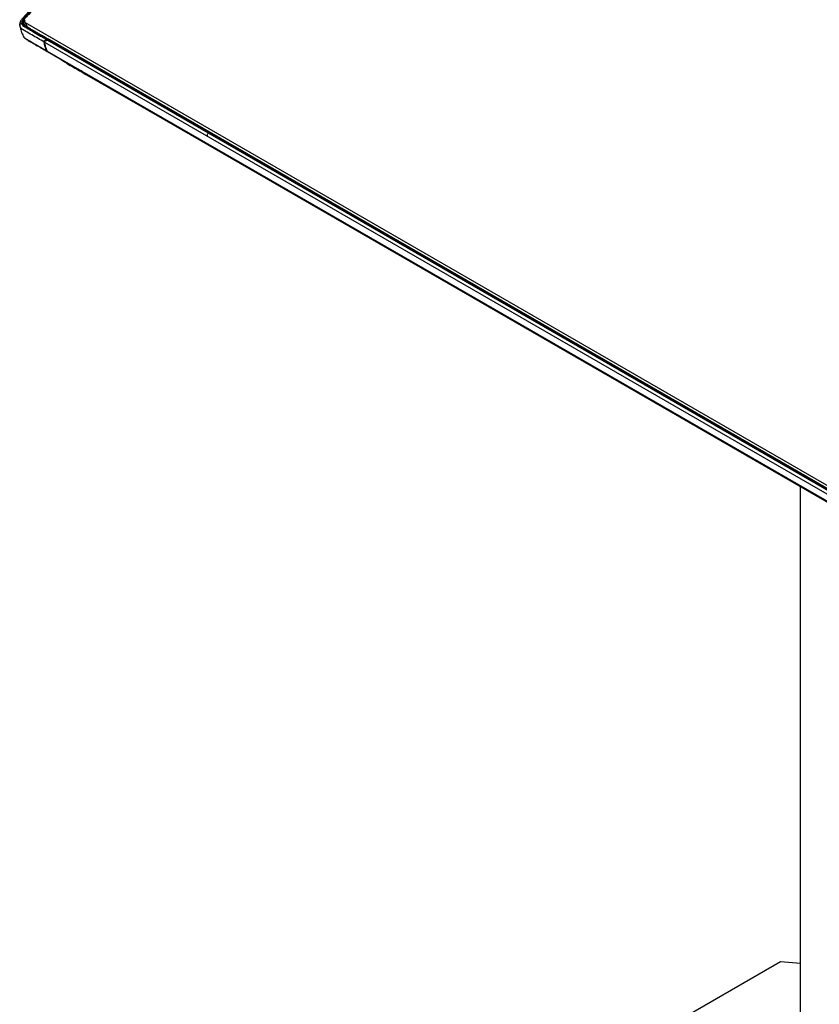
# Paper-space layout '_Isometric' of a CAD drawing. Units: inches. Extents: x -28.1 to 26.6, y -9.8 to 51.9.
# Drawn here: x -28.1 to -10.4, y 9.5 to 31.3 of the extents above; entities that cross this region are included whole.
import ezdxf

# ---------------------------------------------------------------- set-up
doc = ezdxf.new("R2010")
doc.units = ezdxf.units.IN
doc.header["$MEASUREMENT"] = 0

psp = doc.layouts.new('_Isometric')

# ---------------------------------------------------------------- linework, layer by layer
at = {"color": 8, "linetype": 'Continuous', "lineweight": 25}
for p, q in [((-28.003, 31.175), (-27.985, 31.137)), ((-27.918, 31.095), (-27.966, 31.191)), ((-27.937, 31.119), (-27.944, 31.11)), ((-26.63, 30.048), (-26.733, 30.123))]:
    psp.add_line(p, q, dxfattribs=at)
at = {"color": 7, "linetype": 'Continuous', "lineweight": 25}
for p, q in [((-27.98, 31.206), (-27.928, 31.101)), ((-27.966, 31.191), (7.417, 10.765)), ((-27.541, 30.758), (6.87, 10.892)), ((-27.493, 30.818), (-27.47, 30.823)), ((-27.473, 30.806), (-27.45, 30.811)), ((-27.473, 30.806), (6.851, 10.991)), ((-27.45, 30.811), (6.85, 11.011)), ((6.853, 11.024), (-27.421, 30.81)), ((-27.485, 30.564), (6.964, 10.677)), ((-27.481, 30.555), (-27.477, 30.553)), ((-27.473, 30.55), (-23.858, 28.463)), ((-27.163, 30.371), (-27.098, 30.323)), ((-26.727, 30.12), (-26.623, 30.045)), ((-26.623, 30.045), (7.256, 10.487)), ((-26.615, 30.041), (-26.623, 30.045)), ((-26.616, 30.04), (-23.286, 28.118)), ((-23.858, 28.463), (3.356, 12.753)), ((-23.291, 28.121), (-23.285, 28.118)), ((-10.828, 8.088), (-10.828, 20.926)), ((-17.37, 6.913), (-11.271, 10.434)), ((-11.271, 10.434), (-10.828, 10.393))]:
    psp.add_line(p, q, dxfattribs=at)
for centre, radius, start, end in [((-28.021, 31.161), 0.0226, 38.943, 107.9363), ((-27.943, 31.225), 0.0409, 129.6254, 236.661), ((-27.438, 30.773), 0.0402, 65.4258, 107.0695)]:
    psp.add_arc(centre, radius, start, end, dxfattribs=at)
for points, knots in [([(-27.597, 31.756), (-27.711, 31.631), (-27.854, 31.472), (-28.016, 31.299), (-28.072, 31.234), (-28.089, 31.186), (-28.089, 31.161), (-28.089, 31.15)], [0, 0, 0, 0, 0.639281, 0.804051, 0.897579, 0.954598, 1, 1, 1, 1]), ([(-27.545, 31.77), (-27.546, 31.769), (-27.572, 31.741), (-27.624, 31.685), (-27.695, 31.607), (-27.758, 31.538), (-27.808, 31.483), (-27.85, 31.437), (-27.886, 31.397), (-27.917, 31.363), (-27.941, 31.336), (-27.959, 31.317), (-27.972, 31.303), (-27.982, 31.292), (-27.992, 31.281), (-28.001, 31.271), (-28.011, 31.261), (-28.019, 31.251), (-28.026, 31.242), (-28.03, 31.235), (-28.033, 31.231), (-28.035, 31.226), (-28.037, 31.221), (-28.041, 31.212), (-28.044, 31.198), (-28.045, 31.186), (-28.045, 31.179), (-28.045, 31.179)], [0.05168664, 0.05168664, 0.05168664, 0.05168664, 0.05178062, 0.05475912, 0.05773761, 0.0602197, 0.06220536, 0.06369461, 0.06518386, 0.0664249, 0.06741773, 0.06803825, 0.06853467, 0.06890698, 0.06927929, 0.0696516, 0.07002392, 0.07039623, 0.07070649, 0.07092367, 0.07104778, 0.07117188, 0.07132701, 0.07157522, 0.07200958, 0.0726301, 0.07267691, 0.07267691, 0.07267691, 0.07267691]), ([(-27.522, 31.775), (-27.611, 31.678), (-27.745, 31.532), (-27.878, 31.387), (-27.945, 31.314), (-27.967, 31.289), (-28.001, 31.253), (-28.012, 31.241), (-28.02, 31.223), (-28.022, 31.219), (-28.024, 31.212), (-28.025, 31.208), (-28.028, 31.197), (-28.028, 31.19), (-28.028, 31.183)], [0, 0, 0, 0, 0.5, 0.75, 0.75, 0.875, 0.875, 0.9375, 0.9375, 0.953125, 0.953125, 0.96875, 0.96875, 1, 1, 1, 1]), ([(-28.09, 31.145), (-28.089, 31.139), (-28.089, 31.125), (-28.085, 31.111), (-28.082, 31.103)], [0, 0, 0, 0, 0.413697, 1, 1, 1, 1]), ([(-28.045, 31.179), (-28.045, 31.178), (-28.044, 31.171), (-28.042, 31.157), (-28.034, 31.142), (-28.025, 31.131), (-28.018, 31.124), (-28.009, 31.118), (-27.997, 31.11), (-27.981, 31.101), (-27.962, 31.09), (-27.943, 31.079), (-27.915, 31.063), (-27.858, 31.03), (-27.759, 30.972), (-27.631, 30.898), (-27.538, 30.844), (-27.493, 30.818)], [0, 0, 0, 0, 0.002239, 0.034563, 0.066583, 0.082526, 0.09885, 0.11355, 0.130993, 0.163251, 0.19551, 0.227769, 0.260027, 0.342434, 0.518095, 0.771081, 1, 1, 1, 1]), ([(-27.47, 30.823), (-27.567, 30.879), (-27.714, 30.964), (-27.86, 31.048), (-27.933, 31.09), (-27.957, 31.104), (-27.994, 31.126), (-28.006, 31.133), (-28.016, 31.147), (-28.018, 31.15), (-28.021, 31.156), (-28.023, 31.159), (-28.026, 31.168), (-28.028, 31.175), (-28.028, 31.183)], [0, 0, 0, 0, 0.5, 0.75, 0.75, 0.875, 0.875, 0.9375, 0.9375, 0.953125, 0.953125, 0.96875, 0.96875, 1, 1, 1, 1]), ([(-28.003, 31.175), (-28.003, 31.163), (-27.999, 31.152), (-27.984, 31.132), (-27.97, 31.125), (-27.931, 31.102), (-27.905, 31.088), (-27.854, 31.058), (-27.828, 31.043), (-27.783, 31.017), (-27.668, 30.95), (-27.553, 30.884), (-27.457, 30.829)], [0.5, 0.5, 0.5, 0.5, 0.5279782, 0.5279782, 0.56, 0.56, 0.6230705, 0.6230705, 0.6863616, 0.6863616, 0.7333333, 0.9675104, 0.9675104, 0.9675104, 0.9675104]), ([(-28.085, 31.111), (-28.077, 31.075), (-28.06, 31.001), (-28.028, 30.929), (-28.012, 30.893)], [0, 0, 0, 0, 0.492694, 1, 1, 1, 1]), ([(-28.014, 30.896), (-28.007, 30.882), (-28, 30.867), (-27.987, 30.858), (-27.986, 30.858)], [0, 0, 0, 0, 0.9258, 1, 1, 1, 1]), ([(-27.986, 30.858), (-27.965, 30.842), (-27.915, 30.804), (-27.828, 30.756), (-27.724, 30.695), (-27.606, 30.627), (-27.523, 30.579), (-27.479, 30.554)], [0, 0, 0, 0, 0.131473, 0.302499, 0.500957, 0.742462, 1, 1, 1, 1]), ([(-27.548, 30.761), (-27.548, 30.763), (-27.548, 30.768), (-27.548, 30.774), (-27.547, 30.779), (-27.545, 30.785), (-27.541, 30.791), (-27.538, 30.795), (-27.533, 30.801), (-27.525, 30.807), (-27.514, 30.812), (-27.503, 30.815), (-27.496, 30.817), (-27.493, 30.818)], [0, 0, 0, 0, 0.1067058, 0.1969055, 0.2691609, 0.3577159, 0.4323056, 0.4946657, 0.5460296, 0.6565746, 0.7949226, 0.9009942, 1, 1, 1, 1]), ([(-27.533, 30.757), (-27.536, 30.757), (-27.538, 30.757), (-27.544, 30.758), (-27.546, 30.76), (-27.548, 30.761)], [0, 0, 0, 0, 0.5, 0.5, 1, 1, 1, 1]), ([(-27.491, 30.567), (-27.506, 30.599), (-27.52, 30.63), (-27.539, 30.695), (-27.544, 30.728), (-27.548, 30.761)], [0, 0, 0, 0, 0.5, 0.5, 1, 1, 1, 1]), ([(-27.541, 30.758), (-27.542, 30.759), (-27.542, 30.763), (-27.542, 30.767), (-27.541, 30.771), (-27.539, 30.777), (-27.534, 30.783), (-27.525, 30.79), (-27.513, 30.795), (-27.501, 30.8), (-27.487, 30.803), (-27.478, 30.805), (-27.473, 30.806)], [0, 0, 0, 0, 0.074063, 0.140104, 0.198496, 0.249781, 0.372768, 0.499527, 0.615687, 0.749364, 0.856788, 1, 1, 1, 1]), ([(-27.541, 30.758), (-27.54, 30.741), (-27.538, 30.725), (-27.532, 30.692), (-27.528, 30.676), (-27.519, 30.643), (-27.513, 30.627), (-27.5, 30.595), (-27.492, 30.58), (-27.485, 30.564)], [0, 0, 0, 0, 0.25, 0.25, 0.5, 0.5, 0.75, 0.75, 1, 1, 1, 1]), ([(-27.486, 30.791), (-27.487, 30.792), (-27.488, 30.794), (-27.49, 30.798), (-27.491, 30.8), (-27.492, 30.806), (-27.492, 30.808), (-27.493, 30.813), (-27.493, 30.816), (-27.493, 30.818)], [0, 0, 0, 0, 0.25, 0.25, 0.5, 0.5, 0.75, 0.75, 1, 1, 1, 1]), ([(-27.441, 30.816), (-27.442, 30.818), (-27.444, 30.821), (-27.45, 30.827), (-27.455, 30.829), (-27.459, 30.83)], [0, 0, 0, 0, 0.282549, 0.516582, 1, 1, 1, 1]), ([(-27.457, 30.829), (-27.456, 30.829), (-27.455, 30.829), (-27.453, 30.828), (-27.452, 30.826), (-27.452, 30.826)], [0, 0, 0, 0, 0.213427, 0.577138, 1, 1, 1, 1]), ([(-27.477, 30.566), (-27.479, 30.565), (-27.482, 30.565), (-27.487, 30.565), (-27.489, 30.566), (-27.491, 30.567)], [0, 0, 0, 0, 0.5, 0.5, 1, 1, 1, 1]), ([(-27.472, 30.55), (-27.473, 30.55), (-27.476, 30.552), (-27.481, 30.556), (-27.483, 30.561), (-27.485, 30.564)], [0, 0, 0, 0, 0.085595, 0.392752, 1, 1, 1, 1]), ([(-27.474, 30.552), (-27.474, 30.552), (-27.477, 30.552), (-27.478, 30.553), (-27.479, 30.554)], [0, 0, 0, 0, 0.12122, 1, 1, 1, 1]), ([(-27.102, 30.327), (-27.082, 30.314), (-27.019, 30.27), (-26.857, 30.182), (-26.72, 30.102), (-26.63, 30.048)], [0, 0, 0, 0, 0.130604, 0.425919, 1, 1, 1, 1]), ([(-23.918, 28.754), (-23.924, 28.747), (-23.929, 28.741), (-23.932, 28.737), (-23.937, 28.73), (-23.94, 28.723), (-23.943, 28.717), (-23.945, 28.71), (-23.946, 28.704), (-23.945, 28.697), (-23.945, 28.692), (-23.944, 28.687), (-23.942, 28.68)], [0, 0, 0, 0, 0.25, 0.25, 0.25, 0.5, 0.5, 0.5, 0.75, 0.75, 0.75, 1, 1, 1, 1])]:
    psp.add_open_spline(points, degree=3, knots=knots, dxfattribs=at)
at = {"color": 8, "linetype": 'Continuous', "lineweight": 25}
for points, knots in [([(-28.089, 31.145), (-28.09, 31.147), (-28.09, 31.152), (-28.087, 31.16), (-28.078, 31.168), (-28.068, 31.172), (-28.062, 31.174), (-28.061, 31.175)], [0, 0, 0, 0, 0.143153, 0.39697, 0.653242, 0.941375, 1, 1, 1, 1]), ([(-28.003, 31.175), (-28.003, 31.177), (-28.004, 31.188), (-27.999, 31.208), (-27.987, 31.224), (-27.982, 31.231)], [0, 0, 0, 0, 0.1210338, 0.5896237, 1, 1, 1, 1]), ([(-27.548, 30.761), (-27.639, 30.814), (-27.775, 30.893), (-27.924, 30.979), (-27.993, 31.02), (-28.035, 31.042), (-28.076, 31.076), (-28.083, 31.112), (-28.087, 31.128)], [0, 0, 0, 0, 0.471394, 0.707309, 0.768858, 0.83351, 0.921115, 1, 1, 1, 1]), ([(-28.014, 30.898), (-28.014, 30.897), (-28.009, 30.878), (-27.982, 30.852), (-27.94, 30.826), (-27.868, 30.786), (-27.719, 30.699), (-27.582, 30.62), (-27.491, 30.567)], [0, 0, 0, 0, 0.003027, 0.096926, 0.172152, 0.23547, 0.493917, 1, 1, 1, 1]), ([(-27.47, 30.823), (-27.469, 30.824), (-27.467, 30.826), (-27.463, 30.828), (-27.46, 30.83), (-27.458, 30.829), (-27.457, 30.829)], [0, 0, 0, 0, 0.228932, 0.436217, 0.801145, 1, 1, 1, 1]), ([(-27.468, 30.806), (-27.468, 30.807), (-27.468, 30.809), (-27.469, 30.812), (-27.469, 30.817), (-27.47, 30.821), (-27.47, 30.823)], [0, 0, 0, 0, 0.106279, 0.318837, 0.542803, 1, 1, 1, 1]), ([(-27.44, 30.807), (-27.44, 30.808), (-27.439, 30.809), (-27.439, 30.811), (-27.439, 30.814), (-27.44, 30.816), (-27.441, 30.818)], [0, 0, 0, 0, 0.102583, 0.300532, 0.512971, 1, 1, 1, 1]), ([(-27.479, 30.554), (-27.48, 30.555), (-27.483, 30.556), (-27.487, 30.56), (-27.489, 30.565), (-27.491, 30.567)], [0, 0, 0, 0, 0.140418, 0.48311, 1, 1, 1, 1]), ([(-23.867, 28.476), (-23.866, 28.473), (-23.864, 28.467), (-23.859, 28.465), (-23.858, 28.464)], [0, 0, 0, 0, 0.566286, 1, 1, 1, 1])]:
    psp.add_open_spline(points, degree=3, knots=knots, dxfattribs=at)
at = {"color": 7, "linetype": 'Continuous', "lineweight": 25}
psp.add_open_spline([(-28.061, 31.175), (-28.056, 31.176), (-28.05, 31.178), (-28.045, 31.179)], degree=3, dxfattribs=at)

doc.saveas('drawing.dxf')
